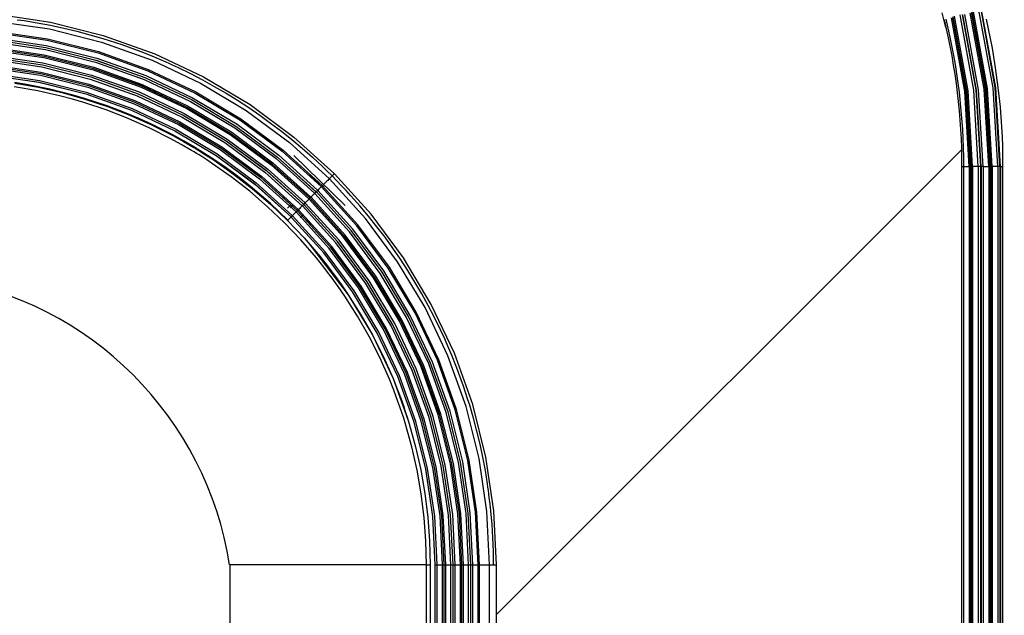
# Model space of a CAD drawing. Units: inches. Extents: x 0 to 10024, y 0 to 3575.
# Drawn here: x 6818 to 6929, y 2484 to 2552 of the extents above; entities that cross this region are included whole.
import ezdxf

# ---------------------------------------------------------------- set-up
doc = ezdxf.new("R2010")
doc.units = ezdxf.units.IN
doc.header["$MEASUREMENT"] = 0
doc.layers.add('LG-DIMENSION', color=7, linetype='Continuous')
doc.layers.add('LG-Product', color=3, linetype='Continuous')
doc.styles.add('GHS', font='txt')
doc.dimstyles.new('LG_DIM', dxfattribs={"dimtxt": 50, "dimasz": 40, "dimexe": 30, "dimexo": 20, "dimgap": 20, "dimtad": 1, "dimdec": 0, "dimzin": 0, "dimdsep": 46, "dimtxsty": 'GHS', "dimcen": 0.09, "dimclrd": 7, "dimclre": 7, "dimadec": 0, "dimazin": 0, "dimtfac": 1, "dimtdec": 0, "dimtix": 1, "dimtofl": 0, "dimtmove": 0, "dimatfit": 3, "dimfxl": 30, "dimtolj": 1, "dimtzin": 0, "dimarcsym": 0})

# ---------------------------------------------------------------- blocks, each defined once
blk = doc.blocks.new('*D10')
at = {"layer": 'Defpoints', "color": 0, "transparency": 16777216}
for p in [(6888, 2658.95), (6888, 1708.95), (7199.14, 1708.95)]:
    blk.add_point(p, dxfattribs=at)
at = {"layer": 'LG-DIMENSION', "color": 7, "lineweight": -2, "transparency": 16777216}
for p, q in [((6908, 2658.95), (7229.14, 2658.95)), ((7199.14, 2618.95), (7199.14, 1748.95)), ((6908, 1708.95), (7229.14, 1708.95))]:
    blk.add_line(p, q, dxfattribs=at)
at = {"layer": 'LG-DIMENSION', "color": 7, "transparency": 16777216}
for points in [[(7192.48, 2618.95), (7205.81, 2618.95), (7199.14, 2658.95)], [(7192.48, 1748.95), (7205.81, 1748.95), (7199.14, 1708.95)]]:
    blk.add_solid(points, dxfattribs=at)
at = {"layer": 'LG-DIMENSION', "color": 0, "transparency": 16777216, "insert": (7154.11, 2183.95), "char_height": 50, "attachment_point": 5, "rotation": 90, "style": 'GHS'}
blk.add_mtext('\\A1;950', dxfattribs=at)

msp = doc.modelspace()

# ---------------------------------------------------------------- linework, layer by layer
at = {"layer": 'LG-Product', "color": 3, "linetype": 'Continuous'}
for p, q in [((6922.42, 2550.66), (6922.01, 2552.31)), ((6926.75, 2543.68), (6925.19, 2552.28)), ((6926.9, 2543.71), (6925.33, 2552.33)), ((6926.97, 2543.75), (6925.4, 2552.42)), ((6927.12, 2543.77), (6925.55, 2552.46)), ((6927.75, 2543.85), (6926.16, 2552.62)), ((6927.99, 2543.88), (6926.4, 2552.67)), ((6928.06, 2543.86), (6926.47, 2552.63)), ((6815.26, 2551.35), (6821.22, 2550.48)), ((6815.32, 2552.14), (6821.36, 2551.25)), ((6817.6, 2551.53), (6817.98, 2551.47)), ((6817.98, 2551.47), (6818.36, 2551.42)), ((6818.36, 2551.42), (6819.86, 2551.18)), ((6819.86, 2551.18), (6821.36, 2550.9)), ((6821.36, 2551.25), (6827.31, 2549.75)), ((6922.22, 2551.53), (6922.68, 2549.49)), ((6922.92, 2549.54), (6922.46, 2551.58)), ((6924.57, 2543.41), (6923.05, 2551.73)), ((6924.72, 2543.43), (6923.2, 2551.78)), ((6924.79, 2543.47), (6923.27, 2551.87)), ((6924.95, 2543.5), (6923.42, 2551.91)), ((6925.58, 2543.58), (6924.03, 2552.07)), ((6924.27, 2552.12), (6925.82, 2543.6)), ((6925.88, 2543.58), (6924.34, 2552.08)), ((6926.13, 2543.6), (6924.58, 2552.13)), ((6926.97, 2551.59), (6927.21, 2550.5)), ((6815.15, 2550.08), (6820.98, 2549.22)), ((6815.16, 2550.23), (6821.01, 2549.37)), ((6821.22, 2550.48), (6827.09, 2549)), ((6821.36, 2550.9), (6822.84, 2550.58)), ((6822.84, 2550.58), (6824.32, 2550.22)), ((6824.32, 2550.22), (6825.78, 2549.83)), ((6927.21, 2550.5), (6927.43, 2549.4)), ((6815.03, 2549), (6820.77, 2548.16)), ((6815.06, 2549.24), (6820.82, 2548.39)), ((6815.06, 2549.24), (6820.82, 2548.39)), ((6815.09, 2549.48), (6820.87, 2548.63)), ((6820.98, 2549.22), (6826.73, 2547.77)), ((6821.01, 2549.37), (6826.78, 2547.92)), ((6825.78, 2549.83), (6827.24, 2549.41)), ((6827.09, 2549), (6832.81, 2546.96)), ((6827.24, 2549.41), (6827.96, 2549.18)), ((6827.31, 2549.75), (6833.11, 2547.69)), ((6827.96, 2549.18), (6828.69, 2548.95)), ((6828.69, 2548.95), (6829.41, 2548.71)), ((6922.68, 2549.49), (6923.09, 2547.44)), ((6923.33, 2547.48), (6922.92, 2549.54)), ((6927.43, 2549.4), (6927.64, 2548.3)), ((6814.96, 2548.25), (6820.62, 2547.41)), ((6814.96, 2548.08), (6820.6, 2547.25)), ((6814.97, 2548.25), (6820.63, 2547.41)), ((6814.98, 2548.41), (6820.65, 2547.57)), ((6820.77, 2548.16), (6826.41, 2546.74)), ((6820.82, 2548.39), (6826.49, 2546.97)), ((6820.82, 2548.39), (6826.48, 2546.97)), ((6820.87, 2548.63), (6826.56, 2547.2)), ((6826.73, 2547.77), (6832.33, 2545.77)), ((6826.78, 2547.92), (6832.39, 2545.92)), ((6829.41, 2548.71), (6830.12, 2548.46)), ((6830.12, 2548.46), (6831.55, 2547.93)), ((6831.55, 2547.93), (6832.97, 2547.37)), ((6927.64, 2548.3), (6928.01, 2546.1)), ((6814.84, 2547.02), (6820.38, 2546.2)), ((6814.87, 2547.25), (6820.43, 2546.43)), ((6814.87, 2547.25), (6820.43, 2546.43)), ((6814.9, 2547.49), (6820.48, 2546.66)), ((6820.48, 2546.66), (6825.98, 2545.28)), ((6820.6, 2547.25), (6826.16, 2545.86)), ((6820.62, 2547.41), (6826.2, 2546.01)), ((6820.63, 2547.41), (6826.2, 2546.01)), ((6820.65, 2547.57), (6826.24, 2546.17)), ((6826.41, 2546.74), (6831.91, 2544.78)), ((6826.48, 2546.97), (6832.01, 2545)), ((6826.49, 2546.97), (6832.01, 2545)), ((6826.56, 2547.2), (6832.1, 2545.22)), ((6832.81, 2546.96), (6838.27, 2544.37)), ((6832.97, 2547.37), (6833.67, 2547.07)), ((6833.11, 2547.69), (6838.63, 2545.07)), ((6833.67, 2547.07), (6834.38, 2546.76)), ((6834.38, 2546.76), (6834.72, 2546.6)), ((6923.09, 2547.44), (6923.27, 2546.41)), ((6923.51, 2546.45), (6923.33, 2547.48)), ((6814.76, 2546.06), (6820.2, 2545.25)), ((6814.77, 2546.26), (6820.24, 2545.45)), ((6814.77, 2546.26), (6820.24, 2545.45)), ((6814.78, 2546.42), (6820.27, 2545.61)), ((6820.27, 2545.61), (6825.67, 2544.26)), ((6820.38, 2546.2), (6825.84, 2544.83)), ((6820.43, 2546.43), (6825.91, 2545.06)), ((6820.43, 2546.43), (6825.91, 2545.06)), ((6826.16, 2545.86), (6831.57, 2543.92)), ((6826.2, 2546.01), (6831.63, 2544.08)), ((6826.2, 2546.01), (6831.63, 2544.07)), ((6826.24, 2546.17), (6831.69, 2544.22)), ((6832.33, 2545.77), (6837.67, 2543.24)), ((6832.39, 2545.92), (6837.75, 2543.38)), ((6834.72, 2546.6), (6835.07, 2546.44)), ((6835.07, 2546.44), (6835.42, 2546.28)), ((6835.42, 2546.28), (6835.77, 2546.12)), ((6835.77, 2546.12), (6837.15, 2545.44)), ((6923.27, 2546.41), (6923.43, 2545.38)), ((6923.67, 2545.41), (6923.51, 2546.45)), ((6928.01, 2546.1), (6928.31, 2543.88)), ((6814.67, 2545.26), (6820.04, 2544.47)), ((6814.68, 2545.26), (6820.05, 2544.47)), ((6814.7, 2545.46), (6820.09, 2544.67)), ((6818.62, 2544.2), (6817.29, 2544.42)), ((6820.04, 2544.47), (6825.33, 2543.14)), ((6820.05, 2544.47), (6825.33, 2543.14)), ((6820.09, 2544.67), (6825.39, 2543.33)), ((6820.2, 2545.25), (6825.57, 2543.91)), ((6820.24, 2545.45), (6825.62, 2544.1)), ((6820.24, 2545.45), (6825.62, 2544.1)), ((6825.84, 2544.83), (6831.15, 2542.93)), ((6825.91, 2545.06), (6831.25, 2543.15)), ((6825.91, 2545.06), (6831.25, 2543.15)), ((6825.98, 2545.28), (6831.34, 2543.37)), ((6831.91, 2544.78), (6837.16, 2542.29)), ((6832.01, 2545), (6837.28, 2542.5)), ((6832.01, 2545), (6837.28, 2542.5)), ((6832.1, 2545.22), (6837.39, 2542.71)), ((6837.15, 2545.44), (6838.51, 2544.73)), ((6838.51, 2544.73), (6839.84, 2544)), ((6838.63, 2545.07), (6843.88, 2541.94)), ((6923.43, 2545.38), (6923.58, 2544.34)), ((6923.82, 2544.37), (6923.67, 2545.41)), ((6819.9, 2543.48), (6817.25, 2543.94)), ((6817.31, 2544.35), (6819.99, 2543.89)), ((6819.95, 2543.95), (6818.62, 2544.2)), ((6820.55, 2543.34), (6819.9, 2543.48)), ((6821.27, 2543.67), (6819.95, 2543.95)), ((6819.99, 2543.89), (6820.65, 2543.75)), ((6821.21, 2543.2), (6820.55, 2543.34)), ((6820.65, 2543.75), (6821.32, 2543.6)), ((6822.59, 2543.36), (6821.27, 2543.67)), ((6821.32, 2543.6), (6821.98, 2543.45)), ((6821.98, 2543.45), (6822.64, 2543.29)), ((6823.89, 2543.02), (6822.59, 2543.36)), ((6822.64, 2543.29), (6823.95, 2542.94)), ((6825.39, 2543.33), (6830.56, 2541.49)), ((6825.57, 2543.91), (6830.79, 2542.04)), ((6825.62, 2544.1), (6830.87, 2542.23)), ((6825.62, 2544.1), (6830.86, 2542.23)), ((6825.67, 2544.26), (6830.93, 2542.38)), ((6831.34, 2543.37), (6836.45, 2540.95)), ((6831.57, 2543.92), (6836.74, 2541.48)), ((6831.63, 2544.08), (6836.81, 2541.62)), ((6831.63, 2544.07), (6836.81, 2541.62)), ((6831.69, 2544.22), (6836.88, 2541.76)), ((6837.75, 2543.38), (6842.83, 2540.35)), ((6838.27, 2544.37), (6843.45, 2541.28)), ((6839.84, 2544), (6841.16, 2543.23)), ((6923.58, 2544.34), (6923.71, 2543.31)), ((6923.71, 2543.31), (6923.93, 2541.22)), ((6923.95, 2543.33), (6923.82, 2544.37)), ((6924.17, 2541.24), (6923.95, 2543.33)), ((6925.07, 2534.95), (6924.57, 2543.41)), ((6925.22, 2534.95), (6924.72, 2543.43)), ((6925.3, 2534.95), (6924.79, 2543.47)), ((6925.45, 2534.95), (6924.95, 2543.5)), ((6926.09, 2534.95), (6925.58, 2543.58)), ((6925.82, 2543.6), (6926.33, 2534.95)), ((6926.4, 2534.95), (6925.88, 2543.58)), ((6926.64, 2534.95), (6926.13, 2543.6)), ((6927.27, 2534.95), (6926.75, 2543.68)), ((6927.42, 2534.95), (6926.9, 2543.71)), ((6927.5, 2534.95), (6926.97, 2543.75)), ((6927.65, 2534.95), (6927.12, 2543.77)), ((6928.28, 2534.95), (6927.75, 2543.85)), ((6928.53, 2534.95), (6927.99, 2543.88)), ((6928.59, 2534.95), (6928.06, 2543.86)), ((6928.31, 2543.88), (6928.54, 2541.66)), ((6821.87, 2543.05), (6821.21, 2543.2)), ((6822.52, 2542.89), (6821.87, 2543.05)), ((6823.82, 2542.54), (6822.52, 2542.89)), ((6825.11, 2542.17), (6823.82, 2542.54)), ((6825.19, 2542.64), (6823.89, 2543.02)), ((6823.95, 2542.94), (6825.24, 2542.56)), ((6827.64, 2541.33), (6825.11, 2542.17)), ((6826.48, 2542.23), (6825.19, 2542.64)), ((6825.24, 2542.56), (6827.8, 2541.72)), ((6825.33, 2543.14), (6830.49, 2541.3)), ((6825.33, 2543.14), (6830.48, 2541.3)), ((6827.76, 2541.79), (6826.48, 2542.23)), ((6830.86, 2542.23), (6835.87, 2539.86)), ((6830.87, 2542.23), (6835.87, 2539.86)), ((6830.93, 2542.38), (6835.94, 2540.01)), ((6831.15, 2542.93), (6836.23, 2540.53)), ((6831.25, 2543.15), (6836.34, 2540.74)), ((6831.25, 2543.15), (6836.34, 2540.74)), ((6837.16, 2542.29), (6842.14, 2539.32)), ((6837.28, 2542.5), (6842.28, 2539.52)), ((6837.28, 2542.5), (6842.27, 2539.52)), ((6837.39, 2542.71), (6842.41, 2539.72)), ((6837.67, 2543.24), (6842.74, 2540.22)), ((6841.16, 2543.23), (6842.45, 2542.44)), ((6842.45, 2542.44), (6843.73, 2541.61)), ((6830.12, 2540.37), (6827.64, 2541.33)), ((6829.02, 2541.32), (6827.76, 2541.79)), ((6827.8, 2541.72), (6830.3, 2540.75)), ((6830.28, 2540.82), (6829.02, 2541.32)), ((6830.48, 2541.3), (6835.4, 2538.98)), ((6830.49, 2541.3), (6835.4, 2538.98)), ((6830.56, 2541.49), (6835.5, 2539.16)), ((6830.79, 2542.04), (6835.78, 2539.68)), ((6836.74, 2541.48), (6841.63, 2538.55)), ((6836.81, 2541.62), (6841.72, 2538.69)), ((6836.81, 2541.62), (6841.72, 2538.68)), ((6836.88, 2541.76), (6841.81, 2538.82)), ((6843.45, 2541.28), (6848.32, 2537.66)), ((6843.73, 2541.61), (6844.98, 2540.75)), ((6843.88, 2541.94), (6848.82, 2538.27)), ((6923.93, 2541.22), (6924.09, 2539.14)), ((6924.33, 2539.15), (6924.17, 2541.24)), ((6928.54, 2541.66), (6928.71, 2539.43)), ((6832.55, 2539.29), (6830.12, 2540.37)), ((6831.52, 2540.29), (6830.28, 2540.82)), ((6830.3, 2540.75), (6832.76, 2539.66)), ((6832.75, 2539.73), (6831.52, 2540.29)), ((6835.94, 2540.01), (6840.7, 2537.16)), ((6836.23, 2540.53), (6841.03, 2537.66)), ((6836.34, 2540.74), (6841.17, 2537.85)), ((6836.34, 2540.74), (6841.17, 2537.85)), ((6836.45, 2540.95), (6841.3, 2538.05)), ((6842.74, 2540.22), (6847.51, 2536.67)), ((6842.83, 2540.35), (6847.61, 2536.8)), ((6844.98, 2540.75), (6846.2, 2539.86)), ((6834.94, 2538.09), (6832.55, 2539.29)), ((6833.96, 2539.13), (6832.75, 2539.73)), ((6832.76, 2539.66), (6835.16, 2538.44)), ((6835.16, 2538.51), (6833.96, 2539.13)), ((6835.4, 2538.98), (6840.06, 2536.19)), ((6835.4, 2538.98), (6840.06, 2536.19)), ((6835.5, 2539.16), (6840.17, 2536.36)), ((6835.78, 2539.68), (6840.5, 2536.86)), ((6835.87, 2539.86), (6840.61, 2537.02)), ((6835.87, 2539.86), (6840.61, 2537.02)), ((6842.14, 2539.32), (6846.83, 2535.84)), ((6842.27, 2539.52), (6846.98, 2536.02)), ((6842.28, 2539.52), (6846.98, 2536.02)), ((6842.41, 2539.72), (6847.13, 2536.21)), ((6846.2, 2539.86), (6847.41, 2538.94)), ((6847.41, 2538.94), (6848.6, 2537.98)), ((6924.09, 2539.14), (6924.14, 2538.09)), ((6924.39, 2538.1), (6924.33, 2539.15)), ((6928.71, 2539.43), (6928.77, 2538.31)), ((6836.11, 2537.45), (6834.94, 2538.09)), ((6836.35, 2537.86), (6835.16, 2538.51)), ((6835.16, 2538.44), (6836.35, 2537.79)), ((6837.52, 2537.18), (6836.35, 2537.86)), ((6836.35, 2537.79), (6837.52, 2537.11)), ((6841.17, 2537.85), (6845.72, 2534.48)), ((6841.17, 2537.85), (6845.71, 2534.48)), ((6841.3, 2538.05), (6845.87, 2534.66)), ((6841.63, 2538.55), (6846.25, 2535.13)), ((6841.72, 2538.69), (6846.35, 2535.25)), ((6841.72, 2538.68), (6846.35, 2535.25)), ((6841.81, 2538.82), (6846.45, 2535.37)), ((6848.6, 2537.98), (6849.77, 2537)), ((6848.82, 2538.27), (6853.38, 2534.15)), ((6924.14, 2538.09), (6924.18, 2537.05)), ((6924.42, 2537.05), (6924.39, 2538.1)), ((6928.77, 2538.31), (6928.81, 2537.19)), ((6837.27, 2536.77), (6836.11, 2537.45)), ((6837.56, 2536.6), (6837.27, 2536.77)), ((6838.67, 2536.47), (6837.52, 2537.18)), ((6837.52, 2537.11), (6837.81, 2536.93)), ((6837.81, 2536.93), (6838.1, 2536.76)), ((6838.1, 2536.76), (6838.39, 2536.58)), ((6840.5, 2536.86), (6844.96, 2533.55)), ((6840.61, 2537.02), (6845.08, 2533.71)), ((6840.61, 2537.02), (6845.08, 2533.71)), ((6840.7, 2537.16), (6845.19, 2533.83)), ((6841.03, 2537.66), (6845.56, 2534.3)), ((6847.51, 2536.67), (6851.92, 2532.69)), ((6847.61, 2536.8), (6852.03, 2532.81)), ((6848.32, 2537.66), (6852.82, 2533.6)), ((6849.77, 2537), (6850.91, 2535.99)), ((6871.71, 2484.36), (6924.18, 2536.84)), ((6924.18, 2537.05), (6924.2, 2536)), ((6924.45, 2536), (6924.42, 2537.05)), ((6928.81, 2537.19), (6928.83, 2536.07)), ((6837.84, 2536.42), (6837.56, 2536.6)), ((6838.13, 2536.25), (6837.84, 2536.42)), ((6838.42, 2536.07), (6838.13, 2536.25)), ((6838.39, 2536.58), (6838.67, 2536.39)), ((6838.98, 2535.7), (6838.42, 2536.07)), ((6839.8, 2535.73), (6838.67, 2536.47)), ((6838.67, 2536.39), (6839.24, 2536.03)), ((6839.54, 2535.33), (6838.98, 2535.7)), ((6839.24, 2536.03), (6839.81, 2535.65)), ((6840.91, 2534.97), (6839.8, 2535.73)), ((6839.81, 2535.65), (6842.02, 2534.09)), ((6840.06, 2536.19), (6844.45, 2532.94)), ((6840.06, 2536.19), (6844.45, 2532.93)), ((6840.17, 2536.36), (6844.58, 2533.09)), ((6846.83, 2535.84), (6851.15, 2531.93)), ((6846.98, 2536.02), (6851.33, 2532.1)), ((6846.98, 2536.02), (6851.32, 2532.1)), ((6847.13, 2536.21), (6851.5, 2532.27)), ((6854.62, 2530.53), (6848.82, 2536.18)), ((6850.91, 2535.99), (6851.48, 2535.48)), ((6924.2, 2536), (6924.21, 2534.95)), ((6924.46, 2534.95), (6924.45, 2536)), ((6928.83, 2536.07), (6928.84, 2534.95)), ((6841.73, 2533.79), (6839.54, 2535.33)), ((6842.01, 2534.18), (6840.91, 2534.97)), ((6845.71, 2534.48), (6849.91, 2530.68)), ((6845.72, 2534.48), (6849.91, 2530.69)), ((6845.87, 2534.66), (6850.08, 2530.85)), ((6846.25, 2535.13), (6850.51, 2531.28)), ((6846.35, 2535.25), (6850.62, 2531.39)), ((6846.35, 2535.25), (6850.62, 2531.39)), ((6846.45, 2535.37), (6850.73, 2531.5)), ((6851.48, 2535.48), (6852.04, 2534.95)), ((6852.04, 2534.95), (6852.59, 2534.42)), ((6852.59, 2534.42), (6853.14, 2533.88)), ((6924.21, 2534.95), (6924.21, 2434.15)), ((6924.21, 2534.95), (6924.29, 2534.95)), ((6924.29, 2534.95), (6924.46, 2534.95)), ((6924.46, 2434.15), (6924.46, 2534.95)), ((6924.46, 2534.95), (6924.76, 2534.95)), ((6924.76, 2534.95), (6925.07, 2534.95)), ((6925.07, 2534.95), (6925.07, 2434.15)), ((6925.17, 2534.95), (6925.07, 2534.95)), ((6925.22, 2534.95), (6925.17, 2534.95)), ((6925.3, 2534.95), (6925.22, 2534.95)), ((6925.22, 2534.95), (6925.22, 2434.15)), ((6925.3, 2534.95), (6925.3, 2434.15)), ((6925.35, 2534.95), (6925.3, 2534.95)), ((6925.45, 2534.95), (6925.35, 2534.95)), ((6926.09, 2534.95), (6925.45, 2534.95)), ((6925.45, 2534.95), (6925.45, 2434.15)), ((6926.09, 2534.95), (6926.09, 2434.15)), ((6926.25, 2534.95), (6926.09, 2534.95)), ((6926.33, 2534.95), (6926.25, 2534.95)), ((6926.4, 2534.95), (6926.33, 2534.95)), ((6926.33, 2534.95), (6926.33, 2434.15)), ((6926.4, 2534.95), (6926.4, 2434.15)), ((6926.48, 2534.95), (6926.4, 2534.95)), ((6926.64, 2534.95), (6926.48, 2534.95)), ((6926.64, 2534.95), (6926.64, 2434.15)), ((6926.64, 2534.95), (6926.95, 2534.95)), ((6926.95, 2534.95), (6927.27, 2534.95)), ((6927.27, 2534.95), (6927.27, 2434.15)), ((6927.37, 2534.95), (6927.27, 2534.95)), ((6927.42, 2534.95), (6927.37, 2534.95)), ((6927.5, 2534.95), (6927.42, 2534.95)), ((6927.42, 2534.95), (6927.42, 2434.15)), ((6927.5, 2534.95), (6927.5, 2434.15)), ((6927.54, 2534.95), (6927.5, 2534.95)), ((6927.65, 2534.95), (6927.54, 2534.95)), ((6928.28, 2534.95), (6927.65, 2534.95)), ((6927.65, 2534.95), (6927.65, 2434.15)), ((6928.28, 2534.95), (6928.28, 2434.15)), ((6928.45, 2534.95), (6928.28, 2534.95)), ((6928.53, 2534.95), (6928.45, 2534.95)), ((6928.59, 2534.95), (6928.53, 2534.95)), ((6928.53, 2534.95), (6928.53, 2434.15)), ((6928.59, 2534.95), (6928.59, 2434.15)), ((6928.59, 2534.95), (6928.68, 2534.95)), ((6928.68, 2534.95), (6928.84, 2534.95)), ((6928.84, 2534.95), (6928.84, 2434.15)), ((6843.84, 2532.15), (6841.73, 2533.79)), ((6843.08, 2533.36), (6842.01, 2534.18)), ((6842.02, 2534.09), (6844.14, 2532.44)), ((6844.14, 2532.51), (6843.08, 2533.36)), ((6844.96, 2533.55), (6849.07, 2529.84)), ((6845.08, 2533.71), (6849.21, 2529.98)), ((6845.08, 2533.71), (6849.21, 2529.98)), ((6845.19, 2533.83), (6849.32, 2530.09)), ((6845.56, 2534.3), (6849.75, 2530.52)), ((6851.72, 2532.88), (6850.57, 2533.99)), ((6852.54, 2533.28), (6852.44, 2533.18)), ((6852.64, 2533.38), (6852.54, 2533.28)), ((6852.74, 2533.48), (6852.64, 2533.38)), ((6852.84, 2533.58), (6852.74, 2533.48)), ((6852.82, 2533.6), (6852.83, 2533.59)), ((6852.83, 2533.59), (6852.84, 2533.58)), ((6852.96, 2533.7), (6852.84, 2533.58)), ((6852.85, 2533.57), (6852.84, 2533.58)), ((6852.86, 2533.56), (6852.85, 2533.57)), ((6856.92, 2529.06), (6852.86, 2533.56)), ((6853.07, 2533.81), (6852.96, 2533.7)), ((6853.16, 2533.9), (6853.07, 2533.81)), ((6853.68, 2533.33), (6853.14, 2533.88)), ((6853.24, 2533.98), (6853.16, 2533.9)), ((6853.31, 2534.05), (6853.24, 2533.98)), ((6853.36, 2534.1), (6853.31, 2534.05)), ((6853.39, 2534.13), (6853.36, 2534.1)), ((6853.38, 2534.15), (6853.39, 2534.14)), ((6853.4, 2534.14), (6853.39, 2534.13)), ((6853.39, 2534.14), (6853.4, 2534.14)), ((6853.4, 2534.13), (6853.4, 2534.14)), ((6853.41, 2534.12), (6853.4, 2534.13)), ((6857.53, 2529.56), (6853.41, 2534.12)), ((6854.21, 2532.78), (6853.68, 2533.33)), ((6845.17, 2531.64), (6844.14, 2532.51)), ((6844.14, 2532.44), (6846.17, 2530.68)), ((6844.45, 2532.94), (6848.5, 2529.27)), ((6844.45, 2532.93), (6848.5, 2529.27)), ((6844.58, 2533.09), (6848.64, 2529.41)), ((6851.42, 2532.16), (6851.4, 2532.14)), ((6851.44, 2532.18), (6851.42, 2532.16)), ((6851.46, 2532.21), (6851.44, 2532.18)), ((6851.49, 2532.23), (6851.46, 2532.21)), ((6851.51, 2532.25), (6851.49, 2532.23)), ((6851.5, 2532.27), (6851.5, 2532.26)), ((6851.5, 2532.26), (6851.51, 2532.25)), ((6851.62, 2532.36), (6851.51, 2532.25)), ((6851.52, 2532.24), (6851.51, 2532.25)), ((6851.53, 2532.24), (6851.52, 2532.24)), ((6855.47, 2527.87), (6851.53, 2532.24)), ((6851.72, 2532.46), (6851.62, 2532.36)), ((6851.78, 2532.52), (6851.72, 2532.46)), ((6851.83, 2532.57), (6851.78, 2532.52)), ((6851.88, 2532.62), (6851.83, 2532.57)), ((6851.94, 2532.68), (6851.88, 2532.62)), ((6851.92, 2532.69), (6851.93, 2532.68)), ((6851.93, 2532.68), (6851.94, 2532.68)), ((6851.96, 2532.7), (6851.94, 2532.68)), ((6851.94, 2532.67), (6851.94, 2532.68)), ((6851.95, 2532.66), (6851.94, 2532.67)), ((6855.93, 2528.25), (6851.95, 2532.66)), ((6851.98, 2532.72), (6851.96, 2532.7)), ((6852, 2532.74), (6851.98, 2532.72)), ((6852.02, 2532.76), (6852, 2532.74)), ((6852.03, 2532.77), (6852.02, 2532.76)), ((6852.03, 2532.81), (6852.04, 2532.8)), ((6852.04, 2532.78), (6852.03, 2532.77)), ((6852.04, 2532.8), (6852.05, 2532.79)), ((6852.05, 2532.79), (6852.04, 2532.78)), ((6852.24, 2532.98), (6852.05, 2532.79)), ((6852.06, 2532.78), (6852.05, 2532.79)), ((6852.06, 2532.77), (6852.06, 2532.78)), ((6856.05, 2528.35), (6852.06, 2532.77)), ((6852.44, 2533.18), (6852.24, 2532.98)), ((6854.74, 2532.22), (6854.21, 2532.78)), ((6855.25, 2531.65), (6854.74, 2532.22)), ((6845.85, 2530.41), (6843.84, 2532.15)), ((6846.19, 2530.75), (6845.17, 2531.64)), ((6848.47, 2530.61), (6847.62, 2531.46)), ((6850.31, 2531.05), (6850.2, 2530.94)), ((6850.36, 2531.1), (6850.31, 2531.05)), ((6850.42, 2531.16), (6850.36, 2531.1)), ((6850.47, 2531.21), (6850.42, 2531.16)), ((6850.52, 2531.26), (6850.47, 2531.21)), ((6850.51, 2531.28), (6850.51, 2531.27)), ((6850.51, 2531.27), (6850.52, 2531.26)), ((6850.55, 2531.29), (6850.52, 2531.26)), ((6850.53, 2531.25), (6850.52, 2531.26)), ((6850.54, 2531.25), (6850.53, 2531.25)), ((6854.39, 2526.99), (6850.54, 2531.25)), ((6850.57, 2531.31), (6850.55, 2531.29)), ((6850.59, 2531.33), (6850.57, 2531.31)), ((6850.61, 2531.35), (6850.59, 2531.33)), ((6850.62, 2531.36), (6850.61, 2531.35)), ((6850.62, 2531.39), (6850.63, 2531.38)), ((6850.62, 2531.39), (6850.63, 2531.38)), ((6850.63, 2531.37), (6850.62, 2531.36)), ((6850.63, 2531.38), (6850.64, 2531.38)), ((6850.64, 2531.38), (6850.63, 2531.37)), ((6850.63, 2531.38), (6850.63, 2531.37)), ((6850.64, 2531.38), (6850.63, 2531.37)), ((6850.64, 2531.37), (6850.63, 2531.37)), ((6850.65, 2531.39), (6850.64, 2531.38)), ((6850.64, 2531.37), (6850.64, 2531.38)), ((6850.65, 2531.36), (6850.64, 2531.37)), ((6850.65, 2531.36), (6850.64, 2531.37)), ((6850.67, 2531.41), (6850.65, 2531.39)), ((6854.51, 2527.09), (6850.65, 2531.36)), ((6854.51, 2527.09), (6850.65, 2531.36)), ((6850.68, 2531.42), (6850.67, 2531.41)), ((6850.7, 2531.44), (6850.68, 2531.42)), ((6850.72, 2531.47), (6850.7, 2531.44)), ((6850.75, 2531.49), (6850.72, 2531.47)), ((6850.73, 2531.5), (6850.74, 2531.5)), ((6850.74, 2531.5), (6850.75, 2531.49)), ((6850.85, 2531.59), (6850.75, 2531.49)), ((6850.76, 2531.48), (6850.75, 2531.49)), ((6850.76, 2531.47), (6850.76, 2531.48)), ((6854.63, 2527.19), (6850.76, 2531.47)), ((6850.96, 2531.7), (6850.85, 2531.59)), ((6851.01, 2531.75), (6850.96, 2531.7)), ((6851.06, 2531.81), (6851.01, 2531.75)), ((6851.12, 2531.86), (6851.06, 2531.81)), ((6851.17, 2531.91), (6851.12, 2531.86)), ((6851.15, 2531.93), (6851.16, 2531.92)), ((6851.16, 2531.92), (6851.17, 2531.91)), ((6851.18, 2531.92), (6851.17, 2531.91)), ((6851.18, 2531.9), (6851.17, 2531.91)), ((6851.21, 2531.95), (6851.18, 2531.92)), ((6851.18, 2531.92), (6851.18, 2531.92)), ((6851.19, 2531.9), (6851.18, 2531.9)), ((6855.1, 2527.57), (6851.19, 2531.9)), ((6851.23, 2531.97), (6851.21, 2531.95)), ((6851.25, 2531.99), (6851.23, 2531.97)), ((6851.27, 2532.01), (6851.25, 2531.99)), ((6851.29, 2532.03), (6851.27, 2532.01)), ((6851.31, 2532.05), (6851.29, 2532.03)), ((6851.32, 2532.06), (6851.31, 2532.05)), ((6851.32, 2532.1), (6851.33, 2532.09)), ((6851.33, 2532.07), (6851.32, 2532.06)), ((6851.33, 2532.1), (6851.33, 2532.09)), ((6851.33, 2532.09), (6851.34, 2532.08)), ((6851.33, 2532.09), (6851.34, 2532.08)), ((6851.34, 2532.08), (6851.33, 2532.07)), ((6851.35, 2532.09), (6851.34, 2532.08)), ((6851.35, 2532.07), (6851.34, 2532.08)), ((6851.35, 2532.07), (6851.34, 2532.08)), ((6851.37, 2532.11), (6851.35, 2532.1)), ((6851.35, 2532.1), (6851.35, 2532.09)), ((6851.36, 2532.07), (6851.35, 2532.07)), ((6851.36, 2532.07), (6851.35, 2532.07)), ((6855.28, 2527.72), (6851.36, 2532.07)), ((6855.28, 2527.72), (6851.36, 2532.07)), ((6851.38, 2532.12), (6851.37, 2532.11)), ((6851.4, 2532.14), (6851.38, 2532.12)), ((6856.26, 2530.51), (6855.25, 2531.65)), ((6847.78, 2528.58), (6845.85, 2530.41)), ((6846.17, 2530.68), (6848.12, 2528.83)), ((6847.18, 2529.83), (6846.19, 2530.75)), ((6848.09, 2530.23), (6848.47, 2530.61)), ((6848.44, 2530.29), (6848.76, 2530.61)), ((6849.19, 2529.93), (6849.18, 2529.92)), ((6849.21, 2529.95), (6849.19, 2529.93)), ((6849.21, 2529.98), (6849.22, 2529.97)), ((6849.21, 2529.98), (6849.21, 2529.97)), ((6849.21, 2529.97), (6849.22, 2529.96)), ((6849.22, 2529.96), (6849.21, 2529.96)), ((6849.21, 2529.96), (6849.21, 2529.95)), ((6849.22, 2529.97), (6849.22, 2529.96)), ((6849.23, 2529.97), (6849.22, 2529.96)), ((6849.23, 2529.96), (6849.22, 2529.96)), ((6849.23, 2529.95), (6849.22, 2529.96)), ((6849.24, 2529.98), (6849.23, 2529.97)), ((6849.24, 2529.95), (6849.23, 2529.96)), ((6849.24, 2529.95), (6849.23, 2529.95)), ((6849.26, 2530), (6849.24, 2529.98)), ((6852.97, 2525.83), (6849.24, 2529.95)), ((6852.97, 2525.82), (6849.24, 2529.95)), ((6849.27, 2530.01), (6849.26, 2530)), ((6849.29, 2530.03), (6849.27, 2530.01)), ((6849.31, 2530.06), (6849.29, 2530.03)), ((6849.34, 2530.08), (6849.31, 2530.06)), ((6849.32, 2530.09), (6849.33, 2530.09)), ((6849.33, 2530.09), (6849.34, 2530.08)), ((6849.44, 2530.18), (6849.34, 2530.08)), ((6849.34, 2530.07), (6849.34, 2530.08)), ((6849.35, 2530.06), (6849.34, 2530.07)), ((6853.09, 2525.93), (6849.35, 2530.06)), ((6849.55, 2530.29), (6849.44, 2530.18)), ((6849.6, 2530.34), (6849.55, 2530.29)), ((6849.65, 2530.4), (6849.6, 2530.34)), ((6849.71, 2530.45), (6849.65, 2530.4)), ((6849.76, 2530.5), (6849.71, 2530.45)), ((6849.75, 2530.52), (6849.75, 2530.51)), ((6849.75, 2530.51), (6849.76, 2530.5)), ((6849.77, 2530.51), (6849.76, 2530.51)), ((6849.76, 2530.51), (6849.76, 2530.5)), ((6849.77, 2530.49), (6849.76, 2530.5)), ((6849.79, 2530.53), (6849.77, 2530.51)), ((6849.78, 2530.49), (6849.77, 2530.49)), ((6853.56, 2526.31), (6849.78, 2530.49)), ((6849.82, 2530.56), (6849.79, 2530.53)), ((6849.84, 2530.58), (6849.82, 2530.56)), ((6849.86, 2530.6), (6849.84, 2530.58)), ((6849.88, 2530.62), (6849.86, 2530.6)), ((6849.9, 2530.64), (6849.88, 2530.62)), ((6849.91, 2530.65), (6849.9, 2530.64)), ((6849.91, 2530.69), (6849.92, 2530.68)), ((6849.91, 2530.68), (6849.92, 2530.68)), ((6849.92, 2530.66), (6849.91, 2530.65)), ((6849.92, 2530.68), (6849.93, 2530.67)), ((6849.92, 2530.68), (6849.93, 2530.67)), ((6849.93, 2530.67), (6849.92, 2530.66)), ((6849.94, 2530.68), (6849.93, 2530.67)), ((6849.93, 2530.67), (6849.93, 2530.67)), ((6849.94, 2530.66), (6849.93, 2530.67)), ((6849.94, 2530.66), (6849.93, 2530.67)), ((6849.95, 2530.69), (6849.94, 2530.68)), ((6849.94, 2530.65), (6849.94, 2530.66)), ((6849.94, 2530.65), (6849.94, 2530.66)), ((6853.74, 2526.46), (6849.94, 2530.65)), ((6853.74, 2526.46), (6849.94, 2530.65)), ((6849.97, 2530.71), (6849.95, 2530.69)), ((6849.98, 2530.73), (6849.97, 2530.71)), ((6850, 2530.75), (6849.98, 2530.73)), ((6850.03, 2530.77), (6850, 2530.75)), ((6850.05, 2530.79), (6850.03, 2530.77)), ((6850.07, 2530.81), (6850.05, 2530.79)), ((6850.1, 2530.84), (6850.07, 2530.81)), ((6850.08, 2530.85), (6850.09, 2530.85)), ((6850.09, 2530.85), (6850.1, 2530.84)), ((6850.2, 2530.94), (6850.1, 2530.84)), ((6850.1, 2530.83), (6850.1, 2530.84)), ((6850.11, 2530.82), (6850.1, 2530.83)), ((6853.92, 2526.61), (6850.11, 2530.82)), ((6857.24, 2529.34), (6856.26, 2530.51)), ((6848.14, 2528.88), (6847.18, 2529.83)), ((6848.11, 2528.85), (6848.1, 2528.84)), ((6848.12, 2528.86), (6848.11, 2528.85)), ((6848.14, 2528.88), (6848.12, 2528.86)), ((6848.12, 2528.83), (6849.97, 2526.88)), ((6848.16, 2528.9), (6848.14, 2528.88)), ((6848.17, 2528.91), (6848.16, 2528.9)), ((6848.19, 2528.93), (6848.17, 2528.91)), ((6848.21, 2528.95), (6848.19, 2528.93)), ((6848.23, 2528.97), (6848.21, 2528.95)), ((6848.25, 2528.99), (6848.23, 2528.97)), ((6848.28, 2529.02), (6848.25, 2528.99)), ((6848.3, 2529.04), (6848.28, 2529.02)), ((6848.33, 2529.07), (6848.3, 2529.04)), ((6848.35, 2529.09), (6848.33, 2529.07)), ((6848.38, 2529.12), (6848.35, 2529.09)), ((6848.4, 2529.15), (6848.38, 2529.12)), ((6848.46, 2529.2), (6848.4, 2529.15)), ((6848.51, 2529.25), (6848.46, 2529.2)), ((6848.5, 2529.27), (6848.51, 2529.26)), ((6848.5, 2529.27), (6848.51, 2529.26)), ((6848.51, 2529.26), (6848.52, 2529.26)), ((6848.51, 2529.26), (6848.51, 2529.25)), ((6848.52, 2529.25), (6848.51, 2529.25)), ((6848.53, 2529.27), (6848.52, 2529.26)), ((6848.52, 2529.25), (6848.52, 2529.26)), ((6848.52, 2529.26), (6848.52, 2529.26)), ((6848.53, 2529.24), (6848.52, 2529.25)), ((6848.53, 2529.24), (6848.52, 2529.25)), ((6848.54, 2529.28), (6848.53, 2529.27)), ((6852.19, 2525.19), (6848.53, 2529.24)), ((6852.19, 2525.19), (6848.53, 2529.24)), ((6848.55, 2529.29), (6848.54, 2529.28)), ((6848.57, 2529.31), (6848.55, 2529.29)), ((6848.59, 2529.33), (6848.57, 2529.31)), ((6848.61, 2529.35), (6848.59, 2529.33)), ((6848.63, 2529.38), (6848.61, 2529.35)), ((6848.66, 2529.4), (6848.63, 2529.38)), ((6848.64, 2529.41), (6848.65, 2529.41)), ((6848.65, 2529.41), (6848.66, 2529.4)), ((6848.76, 2529.5), (6848.66, 2529.4)), ((6848.67, 2529.39), (6848.66, 2529.4)), ((6848.67, 2529.38), (6848.67, 2529.39)), ((6852.35, 2525.32), (6848.67, 2529.38)), ((6848.87, 2529.61), (6848.76, 2529.5)), ((6848.92, 2529.66), (6848.87, 2529.61)), ((6848.98, 2529.72), (6848.92, 2529.66)), ((6849.03, 2529.77), (6848.98, 2529.72)), ((6849.08, 2529.82), (6849.03, 2529.77)), ((6849.07, 2529.84), (6849.07, 2529.83)), ((6849.07, 2529.83), (6849.08, 2529.82)), ((6849.1, 2529.84), (6849.08, 2529.82)), ((6849.09, 2529.82), (6849.08, 2529.82)), ((6849.1, 2529.81), (6849.09, 2529.82)), ((6849.11, 2529.85), (6849.1, 2529.84)), ((6852.81, 2525.7), (6849.1, 2529.81)), ((6849.14, 2529.88), (6849.11, 2529.85)), ((6849.16, 2529.9), (6849.14, 2529.88)), ((6849.18, 2529.92), (6849.16, 2529.9)), ((6849.87, 2529.5), (6849.55, 2529.18)), ((6850.72, 2528.36), (6849.87, 2529.21)), ((6860.54, 2524.19), (6856.92, 2529.06)), ((6858.19, 2528.15), (6857.24, 2529.34)), ((6861.2, 2524.62), (6857.53, 2529.56)), ((6849.62, 2526.65), (6847.78, 2528.58)), ((6858.78, 2523.02), (6855.28, 2527.72)), ((6858.78, 2523.01), (6855.28, 2527.72)), ((6858.98, 2523.15), (6855.47, 2527.87)), ((6859.47, 2523.48), (6855.93, 2528.25)), ((6859.61, 2523.57), (6856.05, 2528.35)), ((6859.12, 2526.95), (6858.19, 2528.15)), ((6851.38, 2524.62), (6849.62, 2526.65)), ((6849.97, 2526.88), (6851.74, 2524.82)), ((6857.31, 2522.04), (6853.92, 2526.61)), ((6857.81, 2522.37), (6854.39, 2526.99)), ((6857.94, 2522.46), (6854.51, 2527.09)), ((6857.94, 2522.46), (6854.51, 2527.09)), ((6858.08, 2522.55), (6854.63, 2527.19)), ((6858.58, 2522.88), (6855.1, 2527.57)), ((6860.01, 2525.72), (6859.12, 2526.95)), ((6850.44, 2526.35), (6854.96, 2520.47)), ((6856.12, 2521.25), (6852.81, 2525.7)), ((6856.28, 2521.36), (6852.97, 2525.83)), ((6856.28, 2521.35), (6852.97, 2525.82)), ((6856.42, 2521.44), (6853.09, 2525.93)), ((6856.92, 2521.78), (6853.56, 2526.31)), ((6857.11, 2521.91), (6853.74, 2526.46)), ((6857.11, 2521.91), (6853.74, 2526.46)), ((6860.87, 2524.47), (6860.01, 2525.72)), ((6851.8, 2524.09), (6851.38, 2524.62)), ((6851.74, 2524.82), (6852.17, 2524.3)), ((6855.45, 2520.8), (6852.19, 2525.19)), ((6855.45, 2520.8), (6852.19, 2525.19)), ((6855.62, 2520.91), (6852.35, 2525.32)), ((6861.7, 2523.19), (6860.87, 2524.47)), ((6864.33, 2519.38), (6861.2, 2524.62)), ((6852.22, 2523.56), (6851.8, 2524.09)), ((6852.17, 2524.3), (6852.59, 2523.76)), ((6852.63, 2523.03), (6852.22, 2523.56)), ((6852.59, 2523.76), (6853, 2523.22)), ((6862.5, 2518.42), (6859.47, 2523.48)), ((6862.64, 2518.49), (6859.61, 2523.57)), ((6863.63, 2519.01), (6860.54, 2524.19)), ((6853.03, 2522.49), (6852.63, 2523.03)), ((6853, 2523.22), (6853.41, 2522.68)), ((6853.82, 2521.41), (6853.03, 2522.49)), ((6853.41, 2522.68), (6854.2, 2521.59)), ((6860.74, 2517.48), (6857.81, 2522.37)), ((6860.88, 2517.55), (6857.94, 2522.46)), ((6860.88, 2517.55), (6857.94, 2522.46)), ((6861.02, 2517.62), (6858.08, 2522.55)), ((6861.55, 2517.9), (6858.58, 2522.88)), ((6861.76, 2518.02), (6858.78, 2523.02)), ((6861.76, 2518.02), (6858.78, 2523.01)), ((6861.97, 2518.13), (6858.98, 2523.15)), ((6862.49, 2521.9), (6861.7, 2523.19)), ((6854.58, 2520.31), (6853.82, 2521.41)), ((6854.2, 2521.59), (6854.96, 2520.47)), ((6858.94, 2516.52), (6856.12, 2521.25)), ((6859.12, 2516.61), (6856.28, 2521.36)), ((6859.12, 2516.61), (6856.28, 2521.35)), ((6859.26, 2516.69), (6856.42, 2521.44)), ((6859.79, 2516.97), (6856.92, 2521.78)), ((6860, 2517.08), (6857.11, 2521.91)), ((6860, 2517.08), (6857.11, 2521.91)), ((6860.21, 2517.2), (6857.31, 2522.04)), ((6863.26, 2520.58), (6862.49, 2521.9)), ((6856, 2518.06), (6854.58, 2520.31)), ((6854.96, 2520.47), (6857.72, 2515.86)), ((6854.96, 2520.47), (6856.4, 2518.2)), ((6858.24, 2516.14), (6855.45, 2520.8)), ((6858.24, 2516.14), (6855.45, 2520.8)), ((6858.42, 2516.24), (6855.62, 2520.91)), ((6863.99, 2519.25), (6863.26, 2520.58)), ((6866.22, 2513.55), (6863.63, 2519.01)), ((6864.7, 2517.89), (6863.99, 2519.25)), ((6866.95, 2513.85), (6864.33, 2519.38)), ((6857.32, 2515.74), (6856, 2518.06)), ((6856.4, 2518.2), (6857.72, 2515.86)), ((6864.04, 2512.65), (6861.55, 2517.9)), ((6864.26, 2512.75), (6861.76, 2518.02)), ((6864.26, 2512.75), (6861.76, 2518.02)), ((6864.48, 2512.84), (6861.97, 2518.13)), ((6865.03, 2513.07), (6862.5, 2518.42)), ((6865.18, 2513.13), (6862.64, 2518.49)), ((6865.38, 2516.51), (6864.7, 2517.89)), ((6861.49, 2511.61), (6859.12, 2516.61)), ((6861.49, 2511.61), (6859.12, 2516.61)), ((6861.64, 2511.67), (6859.26, 2516.69)), ((6862.19, 2511.89), (6859.79, 2516.97)), ((6862.41, 2511.99), (6860, 2517.08)), ((6862.41, 2511.99), (6860, 2517.08)), ((6862.63, 2512.08), (6860.21, 2517.2)), ((6863.18, 2512.31), (6860.74, 2517.48)), ((6863.33, 2512.37), (6860.88, 2517.55)), ((6863.33, 2512.37), (6860.88, 2517.55)), ((6863.48, 2512.43), (6861.02, 2517.62)), ((6858.52, 2513.37), (6857.32, 2515.74)), ((6857.72, 2515.86), (6860.02, 2511)), ((6857.72, 2515.86), (6858.93, 2513.46)), ((6860.56, 2511.23), (6858.24, 2516.14)), ((6860.56, 2511.22), (6858.24, 2516.14)), ((6860.75, 2511.3), (6858.42, 2516.24)), ((6861.3, 2511.53), (6858.94, 2516.52)), ((6865.54, 2516.16), (6865.38, 2516.51)), ((6865.7, 2515.82), (6865.54, 2516.16)), ((6865.86, 2515.47), (6865.7, 2515.82)), ((6866.02, 2515.12), (6865.86, 2515.47)), ((6866.33, 2514.41), (6866.02, 2515.12)), ((6866.62, 2513.71), (6866.33, 2514.41)), ((6859.6, 2510.93), (6858.52, 2513.37)), ((6858.93, 2513.46), (6860.02, 2511)), ((6868.26, 2507.83), (6866.22, 2513.55)), ((6867.19, 2512.29), (6866.62, 2513.71)), ((6869.01, 2508.05), (6866.95, 2513.85)), ((6865.11, 2506.9), (6863.18, 2512.31)), ((6865.27, 2506.94), (6863.33, 2512.37)), ((6865.27, 2506.94), (6863.33, 2512.37)), ((6865.43, 2506.98), (6863.48, 2512.43)), ((6866, 2507.15), (6864.04, 2512.65)), ((6866.23, 2507.23), (6864.26, 2512.75)), ((6866.23, 2507.22), (6864.26, 2512.75)), ((6866.45, 2507.3), (6864.48, 2512.84)), ((6867.03, 2507.47), (6865.03, 2513.07)), ((6867.18, 2507.52), (6865.18, 2513.13)), ((6867.72, 2510.86), (6867.19, 2512.29)), ((6862.4, 2506.08), (6860.56, 2511.23)), ((6862.4, 2506.07), (6860.56, 2511.22)), ((6862.59, 2506.14), (6860.75, 2511.3)), ((6863.17, 2506.31), (6861.3, 2511.53)), ((6863.36, 2506.37), (6861.49, 2511.61)), ((6863.36, 2506.36), (6861.49, 2511.61)), ((6863.52, 2506.41), (6861.64, 2511.67)), ((6864.09, 2506.58), (6862.19, 2511.89)), ((6864.31, 2506.65), (6862.41, 2511.99)), ((6864.31, 2506.65), (6862.41, 2511.99)), ((6864.54, 2506.72), (6862.63, 2512.08)), ((6860.1, 2509.68), (6859.6, 2510.93)), ((6860.02, 2511), (6861.74, 2506.25)), ((6860.02, 2511), (6860.53, 2509.74)), ((6867.97, 2510.15), (6867.72, 2510.86)), ((6868.21, 2509.43), (6867.97, 2510.15)), ((6860.57, 2508.42), (6860.1, 2509.68)), ((6860.53, 2509.74), (6861, 2508.47)), ((6868.44, 2508.7), (6868.21, 2509.43)), ((6860.8, 2507.79), (6860.57, 2508.42)), ((6861.01, 2507.15), (6860.8, 2507.79)), ((6861, 2508.47), (6861.11, 2508.15)), ((6861.11, 2508.15), (6861.22, 2507.83)), ((6861.22, 2507.83), (6861.33, 2507.5)), ((6869.74, 2501.96), (6868.26, 2507.83)), ((6868.67, 2507.98), (6868.44, 2508.7)), ((6869.09, 2506.52), (6868.67, 2507.98)), ((6870.51, 2502.1), (6869.01, 2508.05)), ((6861.22, 2506.51), (6861.01, 2507.15)), ((6861.33, 2507.5), (6861.44, 2507.18)), ((6861.44, 2507.18), (6861.65, 2506.54)), ((6865.69, 2501.18), (6864.31, 2506.65)), ((6865.69, 2501.17), (6864.31, 2506.65)), ((6865.92, 2501.22), (6864.54, 2506.72)), ((6866.51, 2501.34), (6865.11, 2506.9)), ((6866.67, 2501.37), (6865.27, 2506.94)), ((6866.67, 2501.36), (6865.27, 2506.94)), ((6866.83, 2501.39), (6865.43, 2506.98)), ((6867.42, 2501.51), (6866, 2507.15)), ((6867.65, 2501.56), (6866.23, 2507.23)), ((6867.65, 2501.56), (6866.23, 2507.22)), ((6867.89, 2501.61), (6866.45, 2507.3)), ((6868.47, 2501.73), (6867.03, 2507.47)), ((6868.63, 2501.75), (6867.18, 2507.52)), ((6861.42, 2505.86), (6861.22, 2506.51)), ((6862.14, 2503.27), (6861.42, 2505.86)), ((6861.65, 2506.54), (6861.85, 2505.89)), ((6861.85, 2505.89), (6862.57, 2503.29)), ((6863.73, 2500.79), (6862.4, 2506.08)), ((6863.73, 2500.78), (6862.4, 2506.07)), ((6863.92, 2500.83), (6862.59, 2506.14)), ((6864.51, 2500.95), (6863.17, 2506.31)), ((6864.71, 2500.98), (6863.36, 2506.37)), ((6864.71, 2500.98), (6863.36, 2506.36)), ((6864.87, 2501.01), (6863.52, 2506.41)), ((6865.46, 2501.12), (6864.09, 2506.58)), ((6869.48, 2505.06), (6869.09, 2506.52)), ((6869.84, 2503.58), (6869.48, 2505.06)), ((6862.74, 2500.64), (6862.14, 2503.27)), ((6862.57, 2503.29), (6863.16, 2500.67)), ((6870.16, 2502.1), (6869.84, 2503.58)), ((6866.28, 2495.58), (6865.46, 2501.12)), ((6866.51, 2495.61), (6865.69, 2501.18)), ((6866.51, 2495.61), (6865.69, 2501.17)), ((6866.75, 2495.64), (6865.92, 2501.22)), ((6867.34, 2495.7), (6866.51, 2501.34)), ((6867.51, 2495.71), (6866.67, 2501.37)), ((6867.51, 2495.7), (6866.67, 2501.36)), ((6867.67, 2495.72), (6866.83, 2501.39)), ((6868.26, 2495.77), (6867.42, 2501.51)), ((6868.5, 2495.8), (6867.65, 2501.56)), ((6868.5, 2495.8), (6867.65, 2501.56)), ((6868.74, 2495.83), (6867.89, 2501.61)), ((6869.33, 2495.89), (6868.47, 2501.73)), ((6869.49, 2495.9), (6868.63, 2501.75)), ((6870.61, 2496), (6869.74, 2501.96)), ((6870.44, 2500.6), (6870.16, 2502.1)), ((6871.4, 2496.06), (6870.51, 2502.1)), ((6863.2, 2497.99), (6862.74, 2500.64)), ((6863.16, 2500.67), (6863.62, 2498.02)), ((6864.52, 2495.42), (6863.73, 2500.79)), ((6864.52, 2495.41), (6863.73, 2500.78)), ((6864.72, 2495.44), (6863.92, 2500.83)), ((6865.32, 2495.5), (6864.51, 2500.95)), ((6865.52, 2495.52), (6864.71, 2500.98)), ((6865.52, 2495.51), (6864.71, 2500.98)), ((6865.68, 2495.53), (6864.87, 2501.01)), ((6870.68, 2499.1), (6870.44, 2500.6)), ((6870.73, 2498.72), (6870.68, 2499.1)), ((6863.53, 2495.32), (6863.2, 2497.99)), ((6863.62, 2498.02), (6863.94, 2495.35)), ((6870.79, 2498.34), (6870.73, 2498.72)), ((6870.84, 2497.96), (6870.79, 2498.34)), ((6870.88, 2497.58), (6870.84, 2497.96)), ((6863.71, 2497.34), (6863.71, 2497.38)), ((6863.72, 2497.29), (6863.71, 2497.34)), ((6870.97, 2496.82), (6870.88, 2497.58)), ((6871.05, 2496.05), (6870.97, 2496.82)), ((6865.59, 2489.96), (6865.32, 2495.5)), ((6865.79, 2489.96), (6865.52, 2495.52)), ((6865.79, 2489.95), (6865.52, 2495.51)), ((6865.96, 2489.95), (6865.68, 2495.53)), ((6866.56, 2489.95), (6866.28, 2495.58)), ((6866.79, 2489.95), (6866.51, 2495.61)), ((6866.79, 2489.95), (6866.51, 2495.61)), ((6867.03, 2489.96), (6866.75, 2495.64)), ((6867.63, 2489.96), (6867.34, 2495.7)), ((6867.79, 2489.95), (6867.51, 2495.71)), ((6867.79, 2489.95), (6867.51, 2495.7)), ((6867.96, 2489.95), (6867.67, 2495.72)), ((6868.55, 2489.95), (6868.26, 2495.77)), ((6868.79, 2489.95), (6868.5, 2495.8)), ((6868.79, 2489.95), (6868.5, 2495.8)), ((6869.03, 2489.95), (6868.74, 2495.83)), ((6869.63, 2489.95), (6869.33, 2495.89)), ((6869.79, 2489.95), (6869.49, 2495.9)), ((6870.92, 2489.94), (6870.61, 2496)), ((6871.19, 2494.52), (6871.05, 2496.05)), ((6871.71, 2489.94), (6871.4, 2496.06)), ((6863.72, 2492.64), (6863.53, 2495.32)), ((6863.94, 2495.35), (6864.14, 2492.66)), ((6864.79, 2489.96), (6864.52, 2495.42)), ((6864.79, 2489.95), (6864.52, 2495.41)), ((6864.99, 2489.96), (6864.72, 2495.44)), ((6871.29, 2492.99), (6871.19, 2494.52)), ((6863.79, 2489.95), (6863.72, 2492.64)), ((6864.14, 2492.66), (6864.21, 2489.95)), ((6871.35, 2491.45), (6871.29, 2492.99)), ((6871.37, 2489.92), (6871.35, 2491.45)), ((6841.58, 2489.95), (6841.58, 1877.95)), ((6852.72, 2489.95), (6841.58, 2489.95)), ((6863.79, 2489.95), (6852.72, 2489.95)), ((6863.79, 1877.95), (6863.79, 2489.95)), ((6863.79, 2489.95), (6863.87, 2489.95)), ((6863.87, 2489.95), (6863.95, 2489.95)), ((6863.95, 2489.95), (6864.03, 2489.95)), ((6864.03, 2489.95), (6864.09, 2489.95)), ((6864.09, 2489.95), (6864.14, 2489.95)), ((6864.14, 2489.95), (6864.18, 2489.95)), ((6864.18, 2489.95), (6864.2, 2489.95)), ((6864.2, 2489.95), (6864.21, 2489.95)), ((6864.21, 2489.95), (6864.21, 1877.95)), ((6864.21, 2489.95), (6864.22, 2489.95)), ((6864.22, 2489.95), (6864.27, 2489.95)), ((6864.79, 2433.95), (6864.79, 2489.96)), ((6864.79, 2489.96), (6864.85, 2489.96)), ((6864.79, 2433.95), (6864.79, 2489.95)), ((6864.85, 2489.96), (6864.99, 2489.96)), ((6864.99, 2433.95), (6864.99, 2489.96)), ((6864.99, 2489.96), (6865.59, 2489.96)), ((6865.59, 2433.95), (6865.59, 2489.96)), ((6865.59, 2489.96), (6865.73, 2489.96)), ((6865.73, 2489.96), (6865.79, 2489.96)), ((6865.79, 2433.95), (6865.79, 2489.96)), ((6865.79, 2433.95), (6865.79, 2489.95)), ((6865.79, 2489.95), (6865.84, 2489.95)), ((6865.84, 2489.95), (6865.96, 2489.95)), ((6865.96, 2433.95), (6865.96, 2489.95)), ((6865.96, 2489.95), (6866.26, 2489.95)), ((6866.26, 2489.95), (6866.56, 2489.95)), ((6866.56, 2433.95), (6866.56, 2489.95)), ((6866.56, 2489.95), (6866.72, 2489.95)), ((6866.72, 2489.95), (6866.79, 2489.95)), ((6866.79, 2489.95), (6866.86, 2489.96)), ((6866.79, 2433.95), (6866.79, 2489.95)), ((6866.79, 2433.95), (6866.79, 2489.95)), ((6866.79, 2489.95), (6866.79, 2489.95)), ((6866.86, 2489.96), (6867.03, 2489.96)), ((6867.03, 2433.95), (6867.03, 2489.96)), ((6867.03, 2489.96), (6867.33, 2489.96)), ((6867.33, 2489.96), (6867.63, 2489.96)), ((6867.63, 2433.95), (6867.63, 2489.96)), ((6867.63, 2489.96), (6867.75, 2489.95)), ((6867.75, 2489.95), (6867.79, 2489.95)), ((6867.79, 2433.95), (6867.79, 2489.95)), ((6867.79, 2433.95), (6867.79, 2489.95)), ((6867.79, 2489.95), (6867.84, 2489.95)), ((6867.84, 2489.95), (6867.96, 2489.95)), ((6867.96, 2433.95), (6867.96, 2489.95)), ((6867.96, 2489.95), (6868.25, 2489.95)), ((6868.25, 2489.95), (6868.55, 2489.95)), ((6868.55, 2433.95), (6868.55, 2489.95)), ((6868.55, 2489.95), (6868.72, 2489.95)), ((6868.72, 2489.95), (6868.79, 2489.95)), ((6868.79, 2433.95), (6868.79, 2489.95)), ((6868.79, 2433.95), (6868.79, 2489.95)), ((6868.79, 2489.95), (6868.87, 2489.95)), ((6868.87, 2489.95), (6869.03, 2489.95)), ((6869.03, 2433.95), (6869.03, 2489.95)), ((6869.03, 2489.95), (6869.33, 2489.95)), ((6869.33, 2489.95), (6869.63, 2489.95)), ((6869.63, 2433.95), (6869.63, 2489.95)), ((6869.63, 2489.95), (6869.75, 2489.95)), ((6869.75, 2489.95), (6869.79, 2489.95)), ((6869.79, 2433.95), (6869.79, 2489.95)), ((6869.79, 2489.95), (6870.36, 2489.94)), ((6870.36, 2489.94), (6870.92, 2489.94)), ((6870.92, 2433.95), (6870.92, 2489.94)), ((6870.92, 2489.94), (6871.49, 2489.94)), ((6871.49, 2489.94), (6871.71, 2489.94)), ((6871.71, 2433.95), (6871.71, 2489.94))]:
    msp.add_line(p, q, dxfattribs=at)
msp.add_arc((6803.21, 2483.95), 38.83, 8.8882, 81.1118, dxfattribs=at)

# ---------------------------------------------------------------- dimensions: what is measured, and where the dimension line sits
at = {"layer": 'LG-DIMENSION'}
dim = msp.add_linear_dim(base=(7199.14, 1708.95), p1=(6888, 2658.95), p2=(6888, 1708.95), angle=90, dimstyle='LG_DIM', dxfattribs=at)
dim.commit()
dim.dimension.update_dxf_attribs({"geometry": '*D10', "text_midpoint": (7154.11, 2183.95)})

doc.saveas('drawing.dxf')
